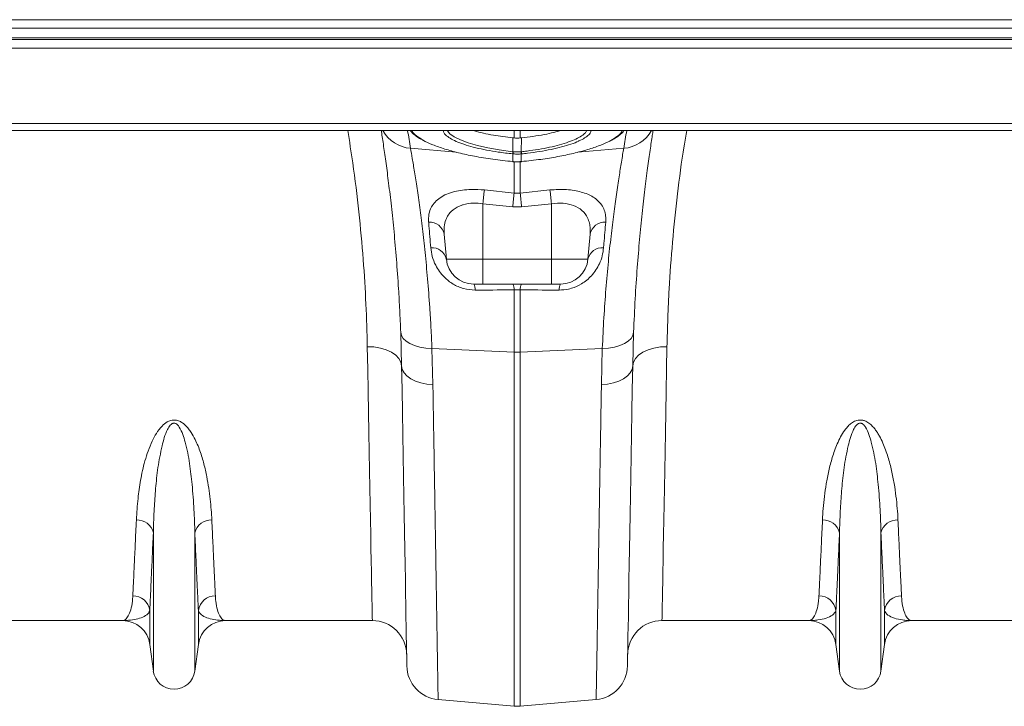
# Model space of a CAD drawing. Units: millimetres. Extents: x 1861 to 7943, y -326 to 5191.
# Drawn here: x 4412 to 4699, y 3962 to 4162 of the extents above; entities that cross this region are included whole.
import ezdxf

# ---------------------------------------------------------------- set-up
doc = ezdxf.new("R2010")
doc.units = ezdxf.units.MM

# ---------------------------------------------------------------- blocks, each defined once
blk = doc.blocks.new('Z$W@#7AC71E01')
at = {"color": 7, "linetype": 'Continuous', "lineweight": 0}
for p, q in [((-69.86, -0.07), (1940.14, -0.07)), ((1940.14, -2.57), (-69.86, -2.57)), ((-69.86, -5.32), (1940.14, -5.32)), ((-69.86, -5.82), (1940.14, -5.82)), ((1940.14, -8.32), (-69.86, -8.32)), ((1940.14, -30.27), (-69.86, -30.27)), ((-69.86, -32.32), (1940.14, -32.32)), ((634.27, -34.5), (634.27, -32.32)), ((636.02, -32.32), (636.02, -34.5)), ((633.92, -38.52), (633.92, -34.47)), ((633.92, -34.47), (634.27, -34.5)), ((636.02, -34.5), (636.37, -34.47)), ((636.36, -38.52), (636.37, -34.47)), ((604.07, -37.52), (617.4, -38.65)), ((633.92, -39.15), (633.84, -39.14)), ((633.92, -41.4), (633.92, -39.15)), ((636.45, -39.14), (636.36, -39.15)), ((636.36, -39.15), (636.36, -41.4)), ((666.22, -37.52), (652.83, -38.66)), ((633.86, -41.42), (633.92, -41.43)), ((634.27, -50.58), (634.27, -41.38)), ((636.02, -41.28), (636.02, -50.58)), ((636.36, -41.4), (636.42, -41.39)), ((636.37, -41.43), (636.43, -41.42)), ((625.58, -49.67), (634.27, -50.58)), ((636.02, -50.58), (644.71, -49.67)), ((633.84, -54.56), (625.14, -53.66)), ((625.14, -53.66), (625.14, -69.77)), ((645.14, -53.66), (636.45, -54.56)), ((645.14, -53.66), (645.14, -69.77)), ((636.45, -54.56), (633.84, -54.56)), ((613.88, -62.58), (614.5, -69.77)), ((656.41, -62.58), (655.78, -69.77)), ((614.5, -69.77), (625.14, -69.77)), ((625.14, -69.77), (645.14, -69.77)), ((625.14, -77.07), (625.14, -69.77)), ((645.14, -69.77), (655.78, -69.77)), ((645.14, -77.07), (645.14, -69.77)), ((625.14, -77.07), (622.47, -77.07)), ((645.14, -77.07), (625.14, -77.07)), ((647.81, -77.07), (645.14, -77.07)), ((634.27, -96.92), (634.27, -78.78)), ((636.02, -78.78), (636.02, -96.92)), ((601.46, -100.89), (601.19, -91.07)), ((669.09, -91.07), (668.83, -100.89)), ((610.31, -95.84), (634.27, -96.92)), ((610.31, -95.84), (610.59, -106.35)), ((634.27, -200), (634.27, -96.92)), ((659.97, -95.84), (636.02, -96.92)), ((636.02, -96.92), (636.02, -200)), ((659.7, -106.35), (659.97, -95.84)), ((529.1, -189.78), (529.1, -149.5)), ((541.19, -189.78), (541.19, -149.5)), ((729.1, -189.78), (729.1, -149.5)), ((741.19, -189.78), (741.19, -149.5)), ((528.07, -182.02), (528.07, -172.1)), ((542.22, -182.02), (542.22, -172.1)), ((728.07, -182.02), (728.07, -172.1)), ((742.22, -182.02), (742.22, -172.1)), ((520.14, -175.07), (477.36, -175.07)), ((592.93, -175.07), (550.15, -175.07)), ((720.14, -175.07), (677.36, -175.07)), ((792.93, -175.07), (750.15, -175.07)), ((529.1, -189.78), (528.07, -182.02)), ((542.22, -182.02), (541.19, -189.78)), ((729.1, -189.78), (728.07, -182.02)), ((742.22, -182.02), (741.19, -189.78)), ((612.11, -198.06), (634.27, -200)), ((658.17, -198.06), (636.02, -200))]:
    blk.add_line(p, q, dxfattribs=at)
at = {"color": 7, "linetype": 'Continuous', "lineweight": 0, "flags": 128}
for points in [[(614.82, -32.32), (614.86, -32.45), (615.54, -33.27), (616.82, -34.18), (618.65, -35.1), (620.9, -35.94), (623.62, -36.74), (626.59, -37.42), (629.89, -38), (633.92, -38.52), (633.92, -38.52), (633.92, -38.52)], [(633.87, -41.39), (633.86, -41.42), (633.86, -41.42)], [(633.92, -41.4), (633.92, -41.43), (633.92, -41.43)], [(636.37, -41.43), (636.37, -41.43), (636.36, -41.4)], [(636.43, -41.42), (636.43, -41.42), (636.42, -41.39)], [(601.19, -91.07), (601.39, -92), (601.92, -92.88), (602.76, -93.69), (603.88, -94.4), (605.25, -94.99), (606.81, -95.44), (608.52, -95.72), (610.31, -95.84)], [(669.09, -91.07), (668.89, -92), (668.36, -92.88), (667.52, -93.69), (666.41, -94.4), (665.04, -94.99), (663.48, -95.44), (661.77, -95.72), (659.97, -95.84)], [(591.46, -95.3), (593.4, -95.39), (595.27, -95.69), (596.99, -96.2), (598.5, -96.89), (599.74, -97.74), (600.67, -98.71), (601.25, -99.77), (601.46, -100.89)], [(592.93, -175.07), (592.93, -174.9), (592.92, -174.36), (592.9, -173.47), (592.88, -172.23), (592.85, -170.64), (592.81, -168.7), (592.77, -166.42), (592.72, -163.8), (592.67, -160.84), (592.61, -157.55), (592.54, -153.94), (592.47, -150.02), (592.39, -145.78), (592.31, -141.25), (592.22, -136.43), (592.12, -131.32), (592.03, -125.94), (591.92, -120.29), (591.81, -114.39), (591.7, -108.26), (591.58, -101.89), (591.46, -95.3)], [(678.82, -95.3), (676.89, -95.39), (675.02, -95.69), (673.3, -96.2), (671.79, -96.89), (670.55, -97.74), (669.62, -98.71), (669.04, -99.77), (668.83, -100.89)], [(678.82, -95.3), (678.7, -101.89), (678.59, -108.26), (678.47, -114.39), (678.37, -120.29), (678.26, -125.94), (678.16, -131.32), (678.07, -136.43), (677.98, -141.25), (677.9, -145.78), (677.82, -150.02), (677.75, -153.94), (677.68, -157.55), (677.62, -160.84), (677.57, -163.8), (677.52, -166.42), (677.48, -168.7), (677.44, -170.64), (677.41, -172.23), (677.39, -173.47), (677.37, -174.36), (677.36, -174.9), (677.36, -175.07)], [(601.46, -100.89), (601.65, -101.92), (602.17, -102.91), (603, -103.82), (604.12, -104.63), (605.49, -105.31), (607.06, -105.83), (608.78, -106.18), (610.59, -106.35)], [(602.99, -188.27), (602.98, -188.09), (602.97, -187.56), (602.96, -186.66), (602.94, -185.42), (602.91, -183.82), (602.87, -181.87), (602.83, -179.57), (602.79, -176.94), (602.74, -173.96), (602.68, -170.65), (602.62, -167.02), (602.55, -163.07), (602.47, -158.8), (602.39, -154.23), (602.31, -149.37), (602.22, -144.21), (602.12, -138.78), (602.02, -133.07), (601.92, -127.11), (601.81, -120.9), (601.7, -114.45), (601.58, -107.78), (601.46, -100.89)], [(668.83, -100.89), (668.64, -101.92), (668.12, -102.91), (667.29, -103.82), (666.17, -104.63), (664.8, -105.31), (663.23, -105.83), (661.51, -106.18), (659.7, -106.35)], [(668.83, -100.89), (668.71, -107.78), (668.59, -114.45), (668.48, -120.9), (668.37, -127.11), (668.26, -133.07), (668.16, -138.78), (668.07, -144.21), (667.98, -149.37), (667.89, -154.23), (667.81, -158.8), (667.74, -163.07), (667.67, -167.02), (667.61, -170.65), (667.55, -173.96), (667.5, -176.94), (667.45, -179.57), (667.41, -181.87), (667.38, -183.82), (667.35, -185.42), (667.33, -186.66), (667.31, -187.56), (667.3, -188.09), (667.3, -188.27)]]:
    blk.add_lwpolyline(points, dxfattribs=at)
at = {"color": 7, "linetype": 'Continuous', "lineweight": 0}
for centre, radius, start, end in [((604.74, -27.66), 9.88, 208.1331, 266.1084), ((100.67, -119.28), 510, 9.2247, 9.8169), ((1169.62, -119.28), 510, 170.1831, 170.7753), ((665.55, -27.66), 9.88, 273.8907, 331.8681), ((625.76, -37.74), 8.2, 350.1568, 354.5591), ((625.98, -37.76), 8.07, 350.0869, 354.5644), ((644.37, -37.75), 8.13, 185.4425, 189.8847), ((644.48, -37.75), 8.15, 185.431, 189.8638), ((913.69, -83.16), 290.05, 173.3694, 174.162), ((923.22, -84.24), 290.9, 173.3554, 174.1439), ((351.63, -83.74), 286.31, 5.849, 6.65), ((358.2, -82.99), 288.44, 5.8367, 6.6337), ((609.55, -63.4), 4.4, 10.7731, 92.8711), ((660.74, -63.4), 4.4, 87.1278, 169.2267), ((610.34, -70.74), 4.27, 13.1495, 95.1764), ((659.94, -70.74), 4.27, 84.8241, 166.8501), ((622.47, -69.07), 8, 185, 270), ((647.81, -69.07), 8, 270, 355), ((620.1, -78.59), 2.82, 355.6118, 32.5827), ((631.53, -78.57), 2.75, 355.6338, 32.9961), ((638.76, -78.57), 2.75, 147.0087, 184.3652), ((650.19, -78.59), 2.82, 147.413, 184.3888), ((635.14, -77.59), 19.35, 267.4185, 272.5815), ((524.37, -150.62), 4.86, 13.3186, 92.656), ((545.92, -150.62), 4.86, 87.3463, 166.6791), ((724.37, -150.62), 4.86, 13.3197, 92.6548), ((745.92, -150.62), 4.86, 87.3455, 166.68), ((523.17, -172.86), 4.96, 8.8439, 90.6541), ((547.12, -172.86), 4.96, 89.3459, 171.1561), ((723.17, -172.86), 4.96, 8.8428, 90.6552), ((747.12, -172.86), 4.96, 89.3452, 171.1568), ((520.14, -183.07), 8, 7.5666, 90), ((550.15, -183.07), 8, 90, 172.4334), ((592.93, -185.07), 10, 1, 90), ((677.36, -185.07), 10, 90, 179), ((720.14, -183.07), 8, 7.5666, 90), ((750.15, -183.07), 8, 90, 172.4334), ((612.98, -188.1), 10, 181, 265), ((657.3, -188.1), 10, 275, 359), ((535.14, -188.97), 6.1, 187.5666, 352.4334), ((735.14, -188.97), 6.1, 187.5666, 352.4334), ((635.14, -190.03), 10, 265, 275)]:
    blk.add_arc(centre, radius, start, end, dxfattribs=at)
for points, knots in [([(591.46, -95.3), (591.35, -91.21), (591.14, -83.02), (590.33, -69.85), (589.07, -56.1), (587.52, -43.48), (586.27, -35.48), (585.78, -32.32)], [0, 0, 0, 0, 0.211529, 0.423052, 0.64076, 0.858466, 1, 1, 1, 1]), ([(601.19, -91.07), (601.11, -88.92), (600.93, -84.6), (600.52, -77.47), (599.97, -69.77), (599.26, -61.71), (598.48, -54.29), (597.69, -47.62), (596.92, -41.77), (596.22, -36.82), (595.74, -33.68), (595.55, -32.46), (595.53, -32.32)], [0, 0, 0, 0, 0.078896, 0.158048, 0.274378, 0.390708, 0.510347, 0.629987, 0.747072, 0.864156, 0.984576, 1, 1, 1, 1]), ([(604, -32.32), (604.05, -32.39), (604.27, -32.78), (604.95, -33.42), (605.99, -34.25), (606.91, -34.77), (607.34, -35.01)], [0, 0, 0, 0, 0.069535, 0.374465, 0.71055, 1, 1, 1, 1]), ([(604.52, -32.32), (604.55, -32.41), (604.68, -32.92), (605.6, -33.87), (606.97, -34.71), (607.64, -35.12)], [0, 0, 0, 0, 0.097586, 0.560745, 1, 1, 1, 1]), ([(615.97, -34.82), (615.47, -34.51), (614.54, -33.93), (613.78, -33.09), (613.67, -32.57), (613.61, -32.32)], [0, 0, 0, 0, 0.367125, 0.690709, 1, 1, 1, 1]), ([(622.3, -32.32), (622.43, -32.37), (623.31, -32.65), (625.29, -33.13), (628.08, -33.69), (631, -34.15), (632.94, -34.36), (633.92, -34.47)], [0, 0, 0, 0, 0.0434596, 0.2904342, 0.5444871, 0.7696254, 1, 1, 1, 1]), ([(636.36, -38.52), (636.36, -38.52), (636.92, -38.48), (638.61, -38.25), (641.42, -37.87), (644.62, -37.25), (647.58, -36.52), (650.16, -35.71), (652.33, -34.83), (653.97, -33.92), (655.06, -33.07), (655.33, -32.54), (655.44, -32.32)], [0, 0, 0, 0, 0.000002, 0.059023, 0.179598, 0.303689, 0.424095, 0.548016, 0.668082, 0.791639, 0.911341, 1, 1, 1, 1]), ([(636.37, -34.47), (637.5, -34.34), (639.79, -34.09), (642.99, -33.55), (645.79, -32.96), (647.29, -32.52), (647.98, -32.32)], [0, 0, 0, 0, 0.265434, 0.539555, 0.790068, 1, 1, 1, 1]), ([(656.68, -32.32), (656.67, -32.44), (656.61, -32.86), (656.09, -33.6), (654.97, -34.5), (653.79, -35.08), (653.22, -35.36)], [0, 0, 0, 0, 0.123949, 0.425212, 0.726468, 1, 1, 1, 1]), ([(662.46, -35.21), (663.09, -34.84), (664.48, -34.04), (665.51, -33.06), (665.68, -32.48), (665.72, -32.32)], [0, 0, 0, 0, 0.379673, 0.834807, 1, 1, 1, 1]), ([(662.75, -35.11), (663.08, -34.94), (663.94, -34.48), (665.03, -33.69), (665.88, -32.95), (666.19, -32.46), (666.27, -32.32)], [0, 0, 0, 0, 0.1991764, 0.5352331, 0.8733222, 1, 1, 1, 1]), ([(674.76, -32.32), (674.69, -32.79), (674.43, -34.43), (673.9, -37.97), (673.17, -43.2), (672.38, -49.37), (671.58, -56.33), (670.82, -63.96), (670.12, -72.26), (669.52, -81.25), (669.23, -87.8), (669.09, -91.07)], [0, 0, 0, 0, 0.0463737, 0.1642569, 0.2821407, 0.403422, 0.5247028, 0.6418231, 0.758942, 0.8794723, 1, 1, 1, 1]), ([(684.56, -32.32), (684.3, -33.83), (683.22, -40.09), (681.81, -51.01), (680.35, -64.95), (679.5, -76.96), (679.02, -87.06), (678.89, -92.55), (678.82, -95.3)], [0, 0, 0, 0, 0.067314, 0.278918, 0.496821, 0.714728, 0.857142, 1, 1, 1, 1]), ([(607.64, -35.12), (607.69, -35.15), (608.39, -35.62), (610.51, -36.52), (613.91, -37.74), (618.04, -38.87), (622.75, -39.89), (628.08, -40.78), (631.92, -41.19), (633.87, -41.39)], [0, 0, 0, 0, 0.012545, 0.168759, 0.329543, 0.485823, 0.646644, 0.820212, 1, 1, 1, 1]), ([(633.84, -39.14), (632.43, -38.98), (629.82, -38.69), (626.21, -38.07), (623.03, -37.38), (620.22, -36.59), (617.78, -35.73), (616.57, -35.12), (615.97, -34.82)], [0, 0, 0, 0, 0.190893, 0.352747, 0.514596, 0.676311, 0.838027, 1, 1, 1, 1]), ([(636.42, -41.39), (638.31, -41.19), (641.91, -40.81), (647, -39.98), (651.61, -39.02), (655.77, -37.92), (659.3, -36.71), (661.54, -35.79), (662.35, -35.28), (662.46, -35.21)], [0, 0, 0, 0, 0.175643, 0.335418, 0.495192, 0.654583, 0.813973, 0.973535, 1, 1, 1, 1]), ([(653.22, -35.36), (653.17, -35.38), (652.54, -35.72), (650.84, -36.32), (648.17, -37.14), (645.09, -37.87), (641.73, -38.48), (638.8, -38.9), (637.03, -39.08), (636.45, -39.14)], [0, 0, 0, 0, 0.016756, 0.195948, 0.375348, 0.55475, 0.734131, 0.913513, 1, 1, 1, 1]), ([(604.07, -37.52), (604.23, -38.47), (604.56, -40.36), (605.21, -44.3), (605.94, -49.05), (606.73, -54.61), (607.53, -60.87), (608.31, -67.81), (609.05, -75.47), (609.62, -82.89), (610.04, -89.72), (610.22, -93.8), (610.31, -95.84)], [0, 0, 0, 0, 0.105499, 0.211, 0.319608, 0.428217, 0.533693, 0.63917, 0.747647, 0.856123, 0.927947, 1, 1, 1, 1]), ([(633.92, -38.52), (633.92, -38.52), (633.92, -38.52), (633.97, -38.52), (634.01, -38.53)], [0, 0, 0, 0, 0.00036, 1, 1, 1, 1]), ([(636.36, -39.15), (636.18, -39.17), (635.78, -39.2), (635.02, -39.22), (634.39, -39.19), (633.98, -39.16), (633.92, -39.15)], [0, 0, 0, 0, 0.223758, 0.500026, 0.924412, 1, 1, 1, 1]), ([(634.01, -38.53), (634.06, -38.53), (634.44, -38.57), (635.03, -38.59), (635.73, -38.57), (636.11, -38.54), (636.28, -38.53)], [0, 0, 0, 0, 0.075562, 0.499948, 0.776191, 1, 1, 1, 1]), ([(636.28, -38.53), (636.31, -38.52), (636.34, -38.52), (636.36, -38.52), (636.36, -38.52)], [0, 0, 0, 0, 0.999213, 1, 1, 1, 1]), ([(659.97, -95.84), (660.11, -92.84), (660.39, -86.83), (661, -78.38), (661.71, -70.41), (662.49, -63.11), (663.3, -56.58), (664.1, -50.77), (664.86, -45.7), (665.46, -41.98), (665.91, -39.3), (666.11, -38.12), (666.22, -37.52)], [0, 0, 0, 0, 0.10637, 0.212742, 0.322209, 0.431677, 0.538071, 0.644465, 0.753978, 0.86349, 0.931644, 1, 1, 1, 1]), ([(633.92, -41.4), (634.03, -41.41), (634.43, -41.44), (635.18, -41.47), (635.89, -41.44), (636.29, -41.41), (636.36, -41.4)], [0, 0, 0, 0, 0.129364, 0.500025, 0.911894, 1, 1, 1, 1]), ([(633.92, -41.42), (634.04, -41.43), (634.85, -41.52), (635.67, -41.47), (636.37, -41.43)], [0, 0, 0, 0, 0.1496, 1, 1, 1, 1]), ([(609.33, -59.01), (609.32, -58.23), (609.3, -56.68), (610.01, -54.73), (611.15, -53.14), (612.63, -51.87), (614.55, -50.85), (616.77, -50.12), (619.19, -49.68), (622.1, -49.44), (624.28, -49.58), (625.58, -49.67)], [0, 0, 0, 0, 0.135599, 0.271058, 0.375304, 0.479462, 0.583012, 0.686466, 0.776591, 0.866688, 1, 1, 1, 1]), ([(644.71, -49.67), (645.52, -49.61), (647.13, -49.48), (649.53, -49.53), (651.79, -49.78), (653.89, -50.23), (655.76, -50.88), (657.39, -51.73), (658.75, -52.77), (659.85, -54.05), (660.6, -55.53), (661.01, -57.21), (660.97, -58.41), (660.96, -59.01)], [0, 0, 0, 0, 0.0831733, 0.1663408, 0.2501017, 0.33389, 0.4190205, 0.5041959, 0.5958515, 0.6875618, 0.79145, 0.8953973, 1, 1, 1, 1]), ([(625.14, -53.66), (624.22, -53.57), (622.22, -53.38), (620.18, -53.72), (618.16, -54.34), (617.01, -54.96), (615.8, -56.01), (615, -56.95), (614.24, -58.49), (613.79, -60.36), (613.85, -61.83), (613.88, -62.58)], [0, 0, 0, 0, 0.128412, 0.279738, 0.301455, 0.46958, 0.503922, 0.608034, 0.71513, 0.855607, 1, 1, 1, 1]), ([(656.41, -62.58), (656.44, -62), (656.49, -60.87), (656.25, -59.26), (655.62, -57.42), (654.26, -55.56), (651.76, -54.1), (648.6, -53.38), (646.29, -53.57), (645.14, -53.66)], [0, 0, 0, 0, 0.111249, 0.21863, 0.327864, 0.512553, 0.679201, 0.840271, 1, 1, 1, 1]), ([(609.96, -66.49), (609.78, -64.31), (609.56, -61.73), (609.36, -59.37), (609.33, -59.01)], [0, 0, 0, 0, 0.846289, 1, 1, 1, 1]), ([(660.96, -59.01), (660.78, -61.05), (660.58, -63.46), (660.36, -66.08), (660.33, -66.49)], [0, 0, 0, 0, 0.846289, 1, 1, 1, 1]), ([(622.91, -78.81), (621.77, -78.72), (619.48, -78.54), (616.34, -77.12), (614.03, -75.31), (612.42, -73.4), (611.2, -71.35), (610.3, -69.01), (610.07, -67.33), (609.96, -66.49)], [0, 0, 0, 0, 0.146831, 0.294546, 0.447565, 0.56271, 0.678029, 0.838895, 1, 1, 1, 1]), ([(660.33, -66.49), (660.23, -67.26), (660.03, -68.8), (659.25, -70.98), (658.17, -72.95), (656.93, -74.56), (655.49, -75.93), (653.62, -77.26), (651.74, -78.1), (649.52, -78.68), (648.31, -78.75), (647.38, -78.81)], [0, 0, 0, 0, 0.147647, 0.295133, 0.408239, 0.5212, 0.611191, 0.701073, 0.843916, 0.879796, 1, 1, 1, 1]), ([(634.27, -78.78), (630.96, -78.79), (627.17, -78.8), (623.39, -78.81), (622.91, -78.81)], [0, 0, 0, 0, 0.874029, 1, 1, 1, 1]), ([(647.38, -78.81), (644.07, -78.8), (640.28, -78.79), (636.49, -78.78), (636.02, -78.78)], [0, 0, 0, 0, 0.874029, 1, 1, 1, 1]), ([(610.59, -106.35), (610.63, -109.07), (610.72, -114.53), (610.86, -122.79), (611, -131.14), (611.14, -139.46), (611.27, -147.39), (611.4, -154.88), (611.51, -161.91), (611.62, -168.3), (611.71, -174.06), (611.8, -179.2), (611.88, -183.79), (611.94, -187.8), (612, -191.2), (612.04, -193.82), (612.07, -195.75), (612.1, -197.07), (612.11, -197.9), (612.11, -198.01), (612.11, -198.06)], [0, 0, 0, 0, 0.048914, 0.09794, 0.155019, 0.212143, 0.269223, 0.327961, 0.386746, 0.445484, 0.502564, 0.559688, 0.616768, 0.675506, 0.734292, 0.793031, 0.844511, 0.895992, 0.947996, 1, 1, 1, 1]), ([(658.17, -198.06), (658.17, -198.01), (658.18, -197.92), (658.19, -197.14), (658.21, -195.78), (658.25, -193.71), (658.29, -190.98), (658.35, -187.58), (658.42, -183.49), (658.49, -178.82), (658.58, -173.58), (658.68, -167.82), (658.78, -161.45), (658.9, -154.46), (659.03, -146.87), (659.15, -139.08), (659.29, -131.21), (659.42, -123.3), (659.55, -115.04), (659.65, -109.25), (659.7, -106.35)], [0, 0, 0, 0, 0.048914, 0.09794, 0.155009, 0.212121, 0.26919, 0.327917, 0.386691, 0.445418, 0.502487, 0.559599, 0.616668, 0.675394, 0.734168, 0.792895, 0.844409, 0.895923, 0.947961, 1, 1, 1, 1]), ([(524.14, -145.77), (524.28, -143.71), (524.52, -140.04), (525.3, -134.21), (526.5, -128.61), (528.18, -123.98), (529.92, -120.53), (531.33, -118.62), (532.81, -117.34), (534.04, -116.78), (535.02, -116.62), (536.02, -116.71), (537.01, -117.1), (538.02, -117.79), (538.94, -118.68), (540.01, -120.06), (541.37, -122.39), (542.76, -125.66), (543.88, -129.46), (544.92, -134.22), (545.79, -139.8), (546.03, -143.78), (546.15, -145.77)], [0, 0, 0, 0, 0.114506, 0.204633, 0.294817, 0.38459, 0.419917, 0.455072, 0.47743, 0.489858, 0.498746, 0.507637, 0.52016, 0.532495, 0.549953, 0.567465, 0.600164, 0.65945, 0.718936, 0.778396, 0.889182, 1, 1, 1, 1]), ([(541.19, -149.5), (541.13, -147.27), (541, -142.81), (540.47, -136), (539.73, -129.4), (538.8, -124.47), (537.71, -120.87), (537, -119.16), (536.24, -118.12), (535.83, -117.78), (535.51, -117.63), (535.3, -117.57), (535.03, -117.56), (534.8, -117.62), (534.42, -117.79), (533.8, -118.37), (533.01, -119.76), (532.24, -121.78), (531.3, -125.53), (530.36, -130.55), (529.72, -136.67), (529.33, -142.81), (529.15, -147.01), (529.1, -149.28), (529.1, -149.5)], [0, 0, 0, 0, 0.115999, 0.231987, 0.322648, 0.413213, 0.444965, 0.476815, 0.486789, 0.493672, 0.495461, 0.49874, 0.500699, 0.504175, 0.506076, 0.514981, 0.53403, 0.567902, 0.60186, 0.694311, 0.786951, 0.879533, 0.987868, 1, 1, 1, 1]), ([(724.14, -145.77), (724.19, -144.68), (724.26, -143.56), (724.45, -141.27), (724.56, -140.1), (724.86, -137.71), (725.03, -136.5), (725.45, -134.02), (725.69, -132.76), (726.27, -130.2), (726.61, -128.9), (727.41, -126.27), (727.87, -124.93), (728.74, -122.91), (729.06, -122.24), (729.78, -120.9), (730.18, -120.25), (730.89, -119.28), (731.14, -118.97), (731.7, -118.35), (732, -118.05), (732.51, -117.64), (732.69, -117.5), (733.08, -117.26), (733.28, -117.14), (733.72, -116.94), (733.95, -116.85), (734.43, -116.72), (734.69, -116.68), (735.21, -116.65), (735.46, -116.66), (735.84, -116.72), (735.97, -116.75), (736.21, -116.82), (736.33, -116.85), (736.67, -116.98), (736.89, -117.08), (737.3, -117.31), (737.49, -117.43), (737.86, -117.7), (738.03, -117.84), (738.35, -118.13), (738.51, -118.28), (738.94, -118.73), (739.21, -119.04), (739.7, -119.68), (739.93, -120.01), (740.35, -120.67), (740.55, -121.01), (741.11, -122.02), (741.44, -122.69), (742.33, -124.72), (742.81, -126.07), (743.63, -128.73), (743.98, -130.04), (744.57, -132.64), (744.82, -133.92), (745.25, -136.43), (745.42, -137.66), (745.87, -141.27), (746.05, -143.57), (746.15, -145.77)], [0, 0, 0, 0, 0.0625, 0.0625, 0.125, 0.125, 0.1875, 0.1875, 0.25, 0.25, 0.3125, 0.3125, 0.375, 0.375, 0.40625, 0.40625, 0.4375, 0.4375, 0.453125, 0.453125, 0.46875, 0.46875, 0.476562, 0.476562, 0.484375, 0.484375, 0.492187, 0.492187, 0.5, 0.5, 0.507812, 0.507812, 0.511719, 0.511719, 0.515625, 0.515625, 0.523437, 0.523437, 0.53125, 0.53125, 0.539062, 0.539062, 0.546875, 0.546875, 0.5625, 0.5625, 0.578125, 0.578125, 0.59375, 0.59375, 0.625, 0.625, 0.6875, 0.6875, 0.75, 0.75, 0.8125, 0.8125, 0.875, 0.875, 1, 1, 1, 1]), ([(741.19, -149.5), (741.13, -147.27), (741, -142.81), (740.47, -136), (739.73, -129.4), (738.8, -124.47), (737.71, -120.87), (737, -119.16), (736.24, -118.12), (735.83, -117.78), (735.51, -117.63), (735.3, -117.57), (735.03, -117.56), (734.8, -117.62), (734.42, -117.79), (733.8, -118.37), (733.01, -119.76), (732.24, -121.78), (731.3, -125.53), (730.36, -130.55), (729.72, -136.67), (729.33, -142.81), (729.15, -147.01), (729.1, -149.28), (729.1, -149.5)], [0, 0, 0, 0, 0.115999, 0.231987, 0.322648, 0.413213, 0.444965, 0.476815, 0.486789, 0.493673, 0.495461, 0.498739, 0.500699, 0.504175, 0.506077, 0.514981, 0.53403, 0.567902, 0.60186, 0.694311, 0.786951, 0.879533, 0.987868, 1, 1, 1, 1]), ([(523.11, -167.9), (523.17, -166.59), (523.3, -163.96), (523.54, -158.82), (523.82, -152.88), (524.03, -148.14), (524.14, -145.77)], [0, 0, 0, 0, 0.247379, 0.494758, 0.747379, 1, 1, 1, 1]), ([(546.15, -145.77), (546.25, -148.09), (546.46, -152.73), (546.74, -158.67), (546.99, -163.87), (547.11, -166.56), (547.18, -167.9)], [0, 0, 0, 0, 0.2473797, 0.4947595, 0.7473798, 1, 1, 1, 1]), ([(723.11, -167.9), (723.17, -166.59), (723.3, -163.96), (723.54, -158.82), (723.82, -152.88), (724.03, -148.14), (724.14, -145.77)], [0, 0, 0, 0, 0.247379, 0.494758, 0.747379, 1, 1, 1, 1]), ([(746.15, -145.77), (746.25, -148.09), (746.46, -152.73), (746.74, -158.67), (746.99, -163.87), (747.11, -166.56), (747.18, -167.9)], [0, 0, 0, 0, 0.24738, 0.494759, 0.74738, 1, 1, 1, 1]), ([(529.1, -149.5), (528.99, -151.87), (528.78, -156.62), (528.5, -162.67), (528.26, -167.98), (528.13, -170.72), (528.07, -172.1)], [0, 0, 0, 0, 0.247386, 0.494771, 0.747386, 1, 1, 1, 1]), ([(542.22, -172.1), (542.16, -170.76), (542.03, -168.07), (541.79, -162.83), (541.51, -156.76), (541.3, -151.92), (541.19, -149.5)], [0, 0, 0, 0, 0.247385, 0.49477, 0.747385, 1, 1, 1, 1]), ([(729.1, -149.5), (728.99, -151.87), (728.78, -156.62), (728.5, -162.67), (728.26, -167.98), (728.13, -170.72), (728.07, -172.1)], [0, 0, 0, 0, 0.247386, 0.494771, 0.747386, 1, 1, 1, 1]), ([(742.22, -172.1), (742.16, -170.76), (742.03, -168.07), (741.79, -162.83), (741.51, -156.76), (741.3, -151.92), (741.19, -149.5)], [0, 0, 0, 0, 0.247385, 0.49477, 0.747385, 1, 1, 1, 1]), ([(520.14, -175.07), (520.14, -175.07), (520.43, -175.07), (521.01, -174.84), (521.83, -173.79), (522.53, -172.02), (522.97, -169.97), (523.07, -168.41), (523.11, -167.9)], [0, 0, 0, 0, 0.00265, 0.220329, 0.438802, 0.662931, 0.887992, 1, 1, 1, 1]), ([(547.18, -167.9), (547.21, -168.41), (547.32, -169.96), (547.75, -172.02), (548.45, -173.79), (549.27, -174.84), (549.85, -175.07), (550.15, -175.07), (550.15, -175.07)], [0, 0, 0, 0, 0.112008, 0.336124, 0.561198, 0.778874, 0.99735, 1, 1, 1, 1]), ([(720.14, -175.07), (720.14, -175.07), (720.43, -175.07), (721.01, -174.84), (721.83, -173.79), (722.53, -172.02), (722.97, -169.97), (723.07, -168.41), (723.11, -167.9)], [0, 0, 0, 0, 0.00265, 0.220329, 0.438802, 0.662931, 0.887992, 1, 1, 1, 1]), ([(747.18, -167.9), (747.21, -168.41), (747.32, -169.96), (747.75, -172.02), (748.45, -173.79), (749.27, -174.84), (749.85, -175.07), (750.15, -175.07), (750.15, -175.07)], [0, 0, 0, 0, 0.112008, 0.336124, 0.561198, 0.778874, 0.99735, 1, 1, 1, 1]), ([(528.07, -172.1), (527.97, -172.33), (527.69, -173.03), (526.55, -173.89), (524.68, -174.59), (522.48, -174.99), (520.93, -175.07), (520.15, -175.07), (520.14, -175.07)], [0, 0, 0, 0, 0.114619, 0.340232, 0.56593, 0.781522, 0.997131, 1, 1, 1, 1]), ([(550.15, -175.07), (550.14, -175.07), (549.36, -175.07), (547.8, -174.99), (545.61, -174.59), (543.75, -173.89), (542.6, -173.03), (542.32, -172.33), (542.22, -172.1)], [0, 0, 0, 0, 0.002869, 0.2184, 0.434071, 0.659399, 0.885381, 1, 1, 1, 1]), ([(728.07, -172.1), (727.92, -172.63), (727.55, -173.08), (726.55, -173.84), (725.91, -174.14), (724.45, -174.61), (723.64, -174.79), (722.36, -174.96), (721.92, -175), (721.03, -175.06), (720.58, -175.07), (720.14, -175.07)], [0, 0, 0, 0, 0.25, 0.25, 0.5, 0.5, 0.75, 0.75, 0.875, 0.875, 1, 1, 1, 1]), ([(742.22, -172.1), (742.37, -172.63), (742.73, -173.08), (743.74, -173.84), (744.38, -174.14), (745.83, -174.61), (746.65, -174.79), (747.93, -174.96), (748.37, -175), (749.25, -175.06), (749.7, -175.07), (750.15, -175.07)], [0, 0, 0, 0, 0.25, 0.25, 0.5, 0.5, 0.75, 0.75, 0.875, 0.875, 1, 1, 1, 1])]:
    blk.add_open_spline(points, degree=3, knots=knots, dxfattribs=at)
for points in [[(636.02, -34.5), (635.44, -34.56), (634.85, -34.56), (634.27, -34.5)], [(633.87, -41.39), (633.88, -41.4), (633.9, -41.4), (633.92, -41.4)], [(634.27, -50.58), (634.85, -50.65), (635.43, -50.65), (636.02, -50.58)], [(636.02, -78.78), (635.43, -78.76), (634.85, -78.76), (634.27, -78.78)]]:
    blk.add_open_spline(points, degree=3, dxfattribs=at)
blk = doc.blocks.new('Z$W@#088D6D6F')
blk.add_blockref('Z$W@#7AC71E01', (2061.6132, 4488.1173))

msp = doc.modelspace()

# ---------------------------------------------------------------- block references
msp.add_blockref('Z$W@#088D6D6F', (1860.72, -326.37))

doc.saveas('drawing.dxf')
